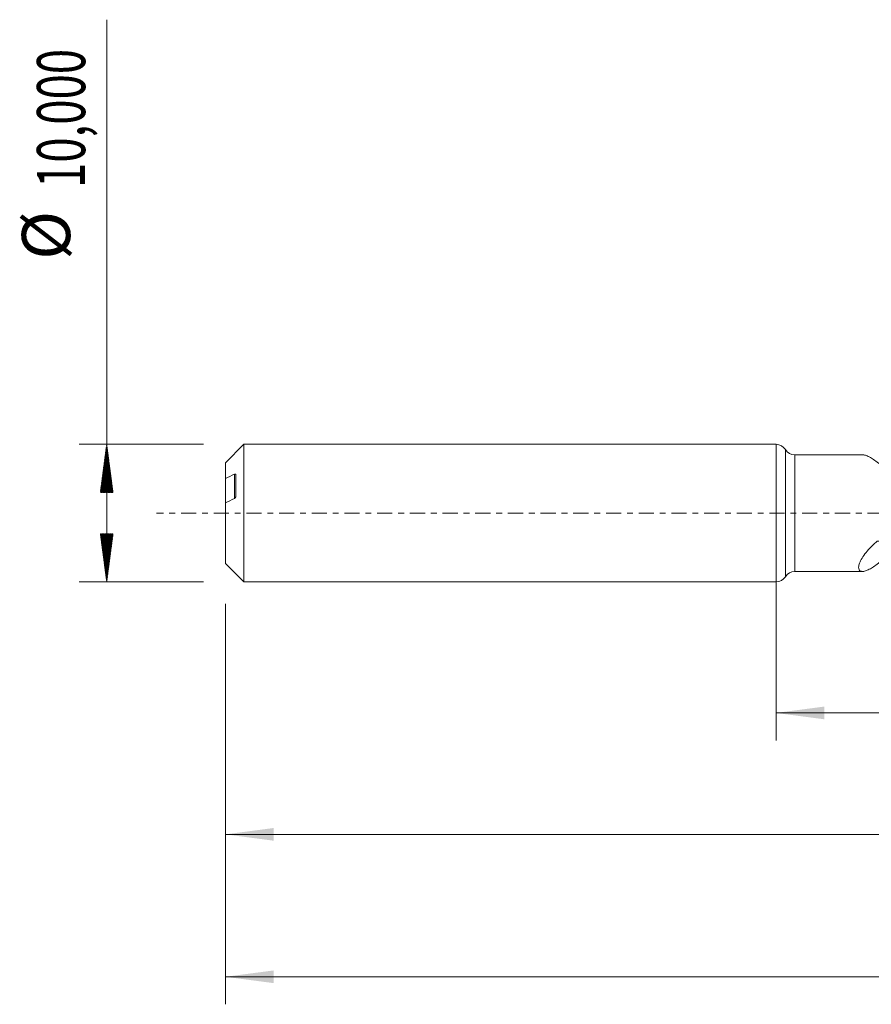
# Model space of a CAD drawing. Units: millimetres. Extents: x -55 to 129, y -36 to 40.
# Drawn here: x -55 to 7, y -36 to 36 of the extents above; entities that cross this region are included whole.
import ezdxf

# ---------------------------------------------------------------- set-up
doc = ezdxf.new("R2010")
doc.units = ezdxf.units.MM
doc.linetypes.add('CENTER', pattern=[47.5, 22, -8.5, 8.5, -8.5])
for name, color, linetype in [('1', 4, 'Continuous'), ('SK1', 4, 'Continuous'), ('SK2', 7, 'Continuous'), ('SK4', 2, 'CENTER')]:
    doc.layers.add(name, color=color, linetype=linetype)
doc.styles.add('iso_b_vert', font='simplex.shx')
doc.dimstyles.get("Standard").update_dxf_attribs({"dimtxt": 0.18, "dimasz": 0.18, "dimexe": 0.18, "dimexo": 0.0625, "dimgap": 0.09, "dimtad": 1, "dimzin": 0, "dimdsep": 52, "dimtxsty": 'Standard', "dimcen": 0.09, "dimadec": 0, "dimazin": 0, "dimtfac": 1, "dimtdec": 4, "dimtofl": 0, "dimtmove": 0, "dimatfit": 3, "dimfxl": 1, "dimtolj": 1, "dimtzin": 0, "dimarcsym": 0})

# ---------------------------------------------------------------- blocks, each defined once
blk = doc.blocks.new('_U0')
at = {"layer": 'SK2', "lineweight": 13}
for p, q in [((0, -1.5875), (0, -16.518898)), ((110.7255, -5.893), (110.7255, -16.518898)), ((0, -14.518898), (110.7255, -14.518898))]:
    blk.add_line(p, q, dxfattribs=at)
at = {"layer": 'SK2', "lineweight": 18}
for points in [[(0, -14.518898), (3.499998, -14.058115), (3.500002, -14.979682)], [(110.7255, -14.518898), (107.225502, -14.979682), (107.225498, -14.058115)]]:
    blk.add_solid(points, dxfattribs=at)
at = {"layer": 'SK2', "lineweight": 13, "insert": (49.792585, -13.486265), "char_height": 3.5, "attachment_point": 7, "line_spacing_factor": 1.084337, "style": 'iso_b_vert'}
blk.add_mtext('\\W0.6440;110,73', dxfattribs=at)
blk = doc.blocks.new('_U1')
at = {"layer": 'SK2', "lineweight": 13}
for p, q in [((112, -1.5875), (112, -35.692985)), ((-40, -6.5875), (-40, -35.692985)), ((-40, -33.692985), (112, -33.692985))]:
    blk.add_line(p, q, dxfattribs=at)
at = {"layer": 'SK2', "lineweight": 18}
for points in [[(-40, -33.692985), (-36.500002, -33.232202), (-36.499998, -34.153769)], [(112, -33.692985), (108.500002, -34.153769), (108.499998, -33.232202)]]:
    blk.add_solid(points, dxfattribs=at)
at = {"layer": 'SK2', "lineweight": 13, "insert": (29.992401, -32.660352), "char_height": 3.5, "attachment_point": 7, "line_spacing_factor": 1.084337, "style": 'iso_b_vert'}
blk.add_mtext('\\W0.6930;152,00', dxfattribs=at)
blk = doc.blocks.new('_U4')
at = {"layer": 'SK2', "lineweight": 13}
for p, q in [((110.7255, -5.893), (110.7255, -25.343428)), ((-40, -6.5875), (-40, -25.343428)), ((-40, -23.343428), (110.7255, -23.343428))]:
    blk.add_line(p, q, dxfattribs=at)
at = {"layer": 'SK2', "lineweight": 18}
for points in [[(-40, -23.343428), (-36.500002, -22.882645), (-36.499998, -23.804212)], [(110.7255, -23.343428), (107.225502, -23.804212), (107.225498, -22.882645)]]:
    blk.add_solid(points, dxfattribs=at)
at = {"layer": 'SK2', "lineweight": 13, "insert": (29.355151, -22.310795), "char_height": 3.5, "attachment_point": 7, "line_spacing_factor": 1.084337, "style": 'iso_b_vert'}
blk.add_mtext('\\W0.6930;150,73', dxfattribs=at)

msp = doc.modelspace()

# ---------------------------------------------------------------- hatches: boundary and pattern name
at = {"layer": 'SK2', "lineweight": 13}
h = msp.add_hatch(dxfattribs=at)
h.set_pattern_fill('ANSI31', color=256, scale=0.0062, style=0)
h.paths.add_polyline_path([(-48.625, 5), (-48.164, 1.5), (-49.086, 1.5)])
h = msp.add_hatch(dxfattribs=at)
h.set_pattern_fill('ANSI31', color=256, scale=0.0062, style=0)
h.paths.add_polyline_path([(-48.625, -5), (-49.086, -1.5), (-48.164, -1.5)])

# ---------------------------------------------------------------- linework, layer by layer
at = {"layer": '1', "lineweight": 18}
for p, q in [((0, -5), (0, 5)), ((6.288, 4.24), (1.364, 4.237)), ((1.364, -4.237), (6.288, -4.24))]:
    msp.add_line(p, q, dxfattribs=at)
at = {"layer": '1', "lineweight": 13}
for p, q in [((0.682, 4.619), (0.682, -4.619)), ((1.364, 4.237), (1.364, -4.237))]:
    msp.add_line(p, q, dxfattribs=at)
at = {"layer": '1', "lineweight": 18}
for centre, start, end in [((0, 4.2), 31.55149, 90), ((1.363, 5.037), 211.55149, 270.03581), ((1.363, -5.037), 89.96419, 148.44851), ((0, -4.2), 270, 328.44851)]:
    msp.add_arc(centre, 0.8, start, end, dxfattribs=at)
for points, knots in [([(8, 3.17), (7.935, 3.228), (7.869, 3.285), (7.742, 3.394), (7.679, 3.446), (7.495, 3.598), (7.376, 3.69), (7.147, 3.858), (7.037, 3.933), (6.825, 4.061), (6.726, 4.113), (6.541, 4.192), (6.456, 4.219), (6.347, 4.237), (6.317, 4.24), (6.289, 4.24)], [0, 0, 0, 0, 0.092596, 0.092596, 0.185192, 0.185192, 0.370383, 0.370383, 0.555575, 0.555575, 0.740766, 0.740766, 0.925958, 0.925958, 1, 1, 1, 1]), ([(8, -3.17), (7.935, -3.228), (7.869, -3.285), (7.742, -3.394), (7.679, -3.446), (7.495, -3.598), (7.376, -3.69), (7.147, -3.858), (7.037, -3.933), (6.825, -4.061), (6.726, -4.113), (6.541, -4.192), (6.456, -4.219), (6.339, -4.238), (6.302, -4.241), (6.234, -4.239), (6.203, -4.234), (6.118, -4.207), (6.073, -4.174), (6.012, -4.072), (5.997, -4.005), (6.002, -3.881), (6.008, -3.836), (6.031, -3.738), (6.047, -3.685), (6.109, -3.52), (6.17, -3.398), (6.33, -3.137), (6.427, -3.001), (6.651, -2.725), (6.779, -2.584), (6.987, -2.374), (7.059, -2.305), (7.17, -2.202), (7.208, -2.167), (7.265, -2.116), (7.284, -2.099), (7.314, -2.074), (7.323, -2.065), (7.343, -2.049), (7.356, -2.043), (7.382, -2.037), (7.396, -2.036), (7.423, -2.034), (7.437, -2.033), (7.478, -2.029), (7.506, -2.027), (7.588, -2.022), (7.643, -2.019), (7.809, -2.013), (7.919, -2.012), (8.471, -2.021), (8.905, -2.076), (9.332, -2.173)], [0, 0, 0, 0, 0.03125, 0.03125, 0.0625, 0.0625, 0.125, 0.125, 0.1875, 0.1875, 0.25, 0.25, 0.3125, 0.3125, 0.34375, 0.34375, 0.375, 0.375, 0.4375, 0.4375, 0.5, 0.5, 0.53125, 0.53125, 0.5625, 0.5625, 0.625, 0.625, 0.6875, 0.6875, 0.75, 0.75, 0.78125, 0.78125, 0.796875, 0.796875, 0.804688, 0.804688, 0.808594, 0.808594, 0.8125, 0.8125, 0.816406, 0.816406, 0.820313, 0.820313, 0.828125, 0.828125, 0.84375, 0.84375, 0.875, 0.875, 1, 1, 1, 1])]:
    msp.add_open_spline(points, degree=3, knots=knots, dxfattribs=at)
at = {"layer": 'SK1', "lineweight": 18}
for p, q in [((-38.66, 5), (-40, 3.66)), ((-38.66, 5), (-38.66, -5)), ((0, 5), (-38.66, 5)), ((0, -5), (0, 5)), ((-40, 3.66), (-40, 2.518)), ((-40, 2.518), (-40, 0.745)), ((-39.25, 1.203), (-39.25, 2.798)), ((-40, 0.745), (-40, -3.66)), ((-40, -3.66), (-38.66, -5)), ((-38.66, -5), (0, -5))]:
    msp.add_line(p, q, dxfattribs=at)
at = {"layer": 'SK1', "lineweight": 13}
msp.add_line((-39.35, 2.829), (-39.35, 1.057), dxfattribs=at)
at = {"layer": 'SK1', "lineweight": 18}
for points in [[(-39.35, 2.829), (-39.567, 2.725), (-39.784, 2.622), (-40, 2.518)], [(-40, 0.745), (-39.784, 0.849), (-39.567, 0.953), (-39.35, 1.057)]]:
    msp.add_open_spline(points, degree=3, dxfattribs=at)
for points, knots in [([(-39.25, 2.798), (-39.25, 2.811), (-39.254, 2.821), (-39.267, 2.835), (-39.275, 2.839), (-39.304, 2.845), (-39.326, 2.84), (-39.35, 2.829)], [0, 0, 0, 0, 0.25, 0.25, 0.5, 0.5, 1, 1, 1, 1]), ([(-39.35, 1.057), (-39.326, 1.068), (-39.304, 1.087), (-39.276, 1.124), (-39.267, 1.138), (-39.254, 1.169), (-39.25, 1.187), (-39.25, 1.203)], [0, 0, 0, 0, 0.5, 0.5, 0.75, 0.75, 1, 1, 1, 1])]:
    msp.add_open_spline(points, degree=3, knots=knots, dxfattribs=at)
at = {"layer": 'SK2', "lineweight": 13}
for p, q in [((-48.625, -5), (-48.625, 35.857)), ((-41.587, 5), (-50.625, 5)), ((-41.587, -5), (-50.625, -5))]:
    msp.add_line(p, q, dxfattribs=at)
at = {"layer": 'SK4', "lineweight": 18, "ltscale": 0.05}
msp.add_line((117, 0), (-45, 0), dxfattribs=at)

# ---------------------------------------------------------------- texts
at = {"layer": 'SK2', "lineweight": 18, "char_height": 3.5, "attachment_point": 7, "rotation": 90, "line_spacing_factor": 1.084337, "style": 'iso_b_vert'}
for s, insert in [('\\W0.6930;10,000', (-50.19, 23.632)), ('%%c', (-50.19, 18.409))]:
    msp.add_mtext(s, dxfattribs=dict(at, insert=insert))

# ---------------------------------------------------------------- dimensions: what is measured, and where the dimension line sits
at = {"layer": 'SK2', "lineweight": 13}
for base, p1, p2, picture, middle in [((112, -33.693), (-40, -5), (112, 0), '_U1', (36, -33.693)), ((110.7255, -14.5189), (0, 0), (110.7255, -4.3055), '_U0', (55.3627, -14.5189)), ((110.7255, -23.3434), (-40, -5), (110.7255, -4.3055), '_U4', (35.3627, -23.3434))]:
    dim = msp.add_linear_dim(base=base, p1=p1, p2=p2, dimstyle='Standard', override={"dimtxt": 3.5, "dimasz": 3.5, "dimexe": 2, "dimexo": 1.5875, "dimgap": 1.75, "dimtad": 1, "dimtih": 1, "dimtoh": 0, "dimdec": 2, "dimlfac": 1, "dimdsep": 44, "dimlunit": 2, "dimpost": '<>', "dimtxsty": 'iso_b_vert', "dimsah": 1, "dimse1": 0, "dimse2": 0, "dimsd1": 0, "dimsd2": 0, "dimclrd": 35, "dimclre": 35, "dimclrt": 35, "dimtol": 0, "dimtm": -0.1, "dimtfac": 1, "dimtdec": 2, "dimtofl": 1, "dimtmove": 0, "dimlwd": 13, "dimlwe": 13}, dxfattribs=at)
    dim.commit()
    dim.dimension.update_dxf_attribs({"geometry": picture, "text_midpoint": middle})

doc.saveas('drawing.dxf')
